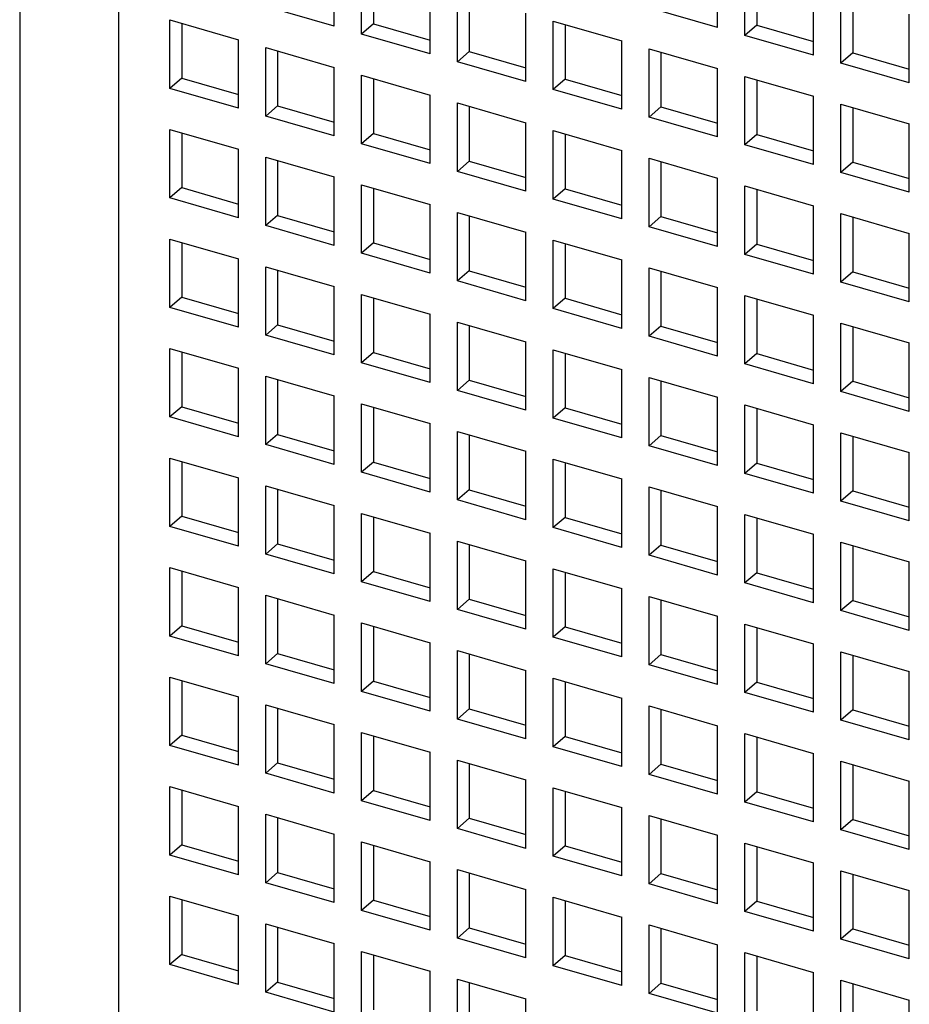
# Model space of a CAD drawing. Units: inches. Extents: x 0 to 34, y -25 to 22.
# Drawn here: x 21.5 to 22, y 8.3 to 8.9 of the extents above; entities that cross this region are included whole.
import ezdxf

# ---------------------------------------------------------------- set-up
doc = ezdxf.new("R2010")
doc.units = ezdxf.units.IN
doc.header["$LTSCALE"] = 1.87
doc.header["$MEASUREMENT"] = 0
doc.layers.get('0').update_dxf_attribs({"linetype": 'CONTINUOUS'})

msp = doc.modelspace()

# ---------------------------------------------------------------- linework, layer by layer
at = {"color": 6, "linetype": 'Continuous'}
for p, q in [((21.4866, 9.82952), (21.4866, 7.91164)), ((21.68236, 8.92772), (21.68236, 8.97034)), ((21.92103, 8.92701), (21.92103, 8.96963)), ((21.69941, 8.9228), (21.69941, 8.96542)), ((21.70679, 8.96329), (21.70679, 8.92919)), ((21.93808, 8.92209), (21.93808, 8.96471)), ((21.94546, 8.96258), (21.94546, 8.92848)), ((21.74203, 8.91049), (21.74203, 8.95311)), ((21.9807, 8.90979), (21.9807, 8.95241)), ((21.75908, 8.90557), (21.75908, 8.94819)), ((21.76646, 8.94606), (21.76646, 8.91197)), ((21.99775, 8.90487), (21.99775, 8.94749)), ((22.00513, 8.94535), (22.00513, 8.91126)), ((21.68236, 8.92772), (21.63974, 8.94002)), ((21.92103, 8.92701), (21.87841, 8.93931)), ((21.58008, 8.88906), (21.58008, 8.93167)), ((21.58008, 8.93167), (21.6227, 8.91937)), ((21.8017, 8.89327), (21.8017, 8.93589)), ((22.04037, 8.89256), (22.04037, 8.93518)), ((21.58746, 8.92954), (21.58746, 8.89545)), ((21.70679, 8.92919), (21.69941, 8.9228)), ((21.70679, 8.92919), (21.74203, 8.91902)), ((21.81875, 8.88835), (21.81875, 8.93097)), ((21.81875, 8.93097), (21.86136, 8.91866)), ((21.82613, 8.92884), (21.82613, 8.89474)), ((21.94546, 8.92848), (21.93808, 8.92209)), ((21.94546, 8.92848), (21.9807, 8.91831)), ((21.6227, 8.87675), (21.6227, 8.91937)), ((21.74203, 8.91049), (21.69941, 8.9228)), ((21.9807, 8.90979), (21.93808, 8.92209)), ((21.63974, 8.87183), (21.63974, 8.91445)), ((21.63974, 8.91445), (21.68236, 8.90215)), ((21.86136, 8.87605), (21.86136, 8.91866)), ((21.87841, 8.87112), (21.87841, 8.91374)), ((21.87841, 8.91374), (21.92103, 8.90144)), ((21.64713, 8.91232), (21.64713, 8.87822)), ((21.76646, 8.91197), (21.75908, 8.90557)), ((21.76646, 8.91197), (21.8017, 8.90179)), ((21.88579, 8.91161), (21.88579, 8.87752)), ((22.00513, 8.91126), (21.99775, 8.90487)), ((22.00513, 8.91126), (22.04037, 8.90109)), ((21.68236, 8.85953), (21.68236, 8.90215)), ((21.8017, 8.89327), (21.75908, 8.90557)), ((21.92103, 8.85882), (21.92103, 8.90144)), ((22.04037, 8.89256), (21.99775, 8.90487)), ((21.58746, 8.89545), (21.58008, 8.88906)), ((21.58746, 8.89545), (21.6227, 8.88528)), ((21.69941, 8.85461), (21.69941, 8.89723)), ((21.69941, 8.89723), (21.74203, 8.88492)), ((21.70679, 8.89509), (21.70679, 8.861)), ((21.93808, 8.8539), (21.93808, 8.89652)), ((21.93808, 8.89652), (21.9807, 8.88422)), ((21.6227, 8.87675), (21.58008, 8.88906)), ((21.82613, 8.89474), (21.81875, 8.88835)), ((21.82613, 8.89474), (21.86136, 8.88457)), ((21.94546, 8.89439), (21.94546, 8.86029)), ((21.74203, 8.8423), (21.74203, 8.88492)), ((21.86136, 8.87605), (21.81875, 8.88835)), ((21.9807, 8.8416), (21.9807, 8.88422)), ((21.64713, 8.87822), (21.63974, 8.87183)), ((21.64713, 8.87822), (21.68236, 8.86805)), ((21.75908, 8.83738), (21.75908, 8.88)), ((21.75908, 8.88), (21.8017, 8.8677)), ((21.76646, 8.87787), (21.76646, 8.84377)), ((21.88579, 8.87752), (21.87841, 8.87112)), ((21.88579, 8.87752), (21.92103, 8.86734)), ((21.99775, 8.83668), (21.99775, 8.87929)), ((21.99775, 8.87929), (22.04037, 8.86699)), ((22.00513, 8.87716), (22.00513, 8.84307)), ((21.68236, 8.85953), (21.63974, 8.87183)), ((21.92103, 8.85882), (21.87841, 8.87112)), ((21.8017, 8.82508), (21.8017, 8.8677)), ((22.04037, 8.82437), (22.04037, 8.86699)), ((21.58008, 8.82086), (21.58008, 8.86348)), ((21.58008, 8.86348), (21.6227, 8.85118)), ((21.58746, 8.86135), (21.58746, 8.82726)), ((21.70679, 8.861), (21.69941, 8.85461)), ((21.70679, 8.861), (21.74203, 8.85083)), ((21.81875, 8.82016), (21.81875, 8.86278)), ((21.81875, 8.86278), (21.86136, 8.85047)), ((21.82613, 8.86065), (21.82613, 8.82655)), ((21.94546, 8.86029), (21.93808, 8.8539)), ((21.94546, 8.86029), (21.9807, 8.85012)), ((21.74203, 8.8423), (21.69941, 8.85461)), ((21.9807, 8.8416), (21.93808, 8.8539)), ((21.6227, 8.80856), (21.6227, 8.85118)), ((21.63974, 8.80364), (21.63974, 8.84626)), ((21.63974, 8.84626), (21.68236, 8.83396)), ((21.86136, 8.80785), (21.86136, 8.85047)), ((21.64713, 8.84413), (21.64713, 8.81003)), ((21.76646, 8.84377), (21.75908, 8.83738)), ((21.76646, 8.84377), (21.8017, 8.8336)), ((21.87841, 8.80293), (21.87841, 8.84555)), ((21.87841, 8.84555), (21.92103, 8.83325)), ((21.88579, 8.84342), (21.88579, 8.80933)), ((22.00513, 8.84307), (21.99775, 8.83668)), ((22.00513, 8.84307), (22.04037, 8.8329)), ((21.68236, 8.79134), (21.68236, 8.83396)), ((21.8017, 8.82508), (21.75908, 8.83738)), ((22.04037, 8.82437), (21.99775, 8.83668)), ((21.69941, 8.78642), (21.69941, 8.82903)), ((21.69941, 8.82903), (21.74203, 8.81673)), ((21.92103, 8.79063), (21.92103, 8.83325)), ((21.93808, 8.78571), (21.93808, 8.82833)), ((21.93808, 8.82833), (21.9807, 8.81602)), ((21.58746, 8.82726), (21.58008, 8.82086)), ((21.58746, 8.82726), (21.6227, 8.81708)), ((21.70679, 8.8269), (21.70679, 8.79281)), ((21.82613, 8.82655), (21.81875, 8.82016)), ((21.82613, 8.82655), (21.86136, 8.81638)), ((21.94546, 8.8262), (21.94546, 8.7921)), ((21.6227, 8.80856), (21.58008, 8.82086)), ((21.74203, 8.77411), (21.74203, 8.81673)), ((21.86136, 8.80785), (21.81875, 8.82016)), ((21.9807, 8.77341), (21.9807, 8.81602)), ((21.64713, 8.81003), (21.63974, 8.80364)), ((21.64713, 8.81003), (21.68236, 8.79986)), ((21.75908, 8.76919), (21.75908, 8.81181)), ((21.75908, 8.81181), (21.8017, 8.79951)), ((21.76646, 8.80968), (21.76646, 8.77558)), ((21.88579, 8.80933), (21.87841, 8.80293)), ((21.88579, 8.80933), (21.92103, 8.79915)), ((21.99775, 8.76848), (21.99775, 8.8111)), ((21.99775, 8.8111), (22.04037, 8.7988)), ((21.68236, 8.79134), (21.63974, 8.80364)), ((21.92103, 8.79063), (21.87841, 8.80293)), ((22.00513, 8.80897), (22.00513, 8.77488)), ((21.8017, 8.75689), (21.8017, 8.79951)), ((22.04037, 8.75618), (22.04037, 8.7988)), ((21.58008, 8.75267), (21.58008, 8.79529)), ((21.58008, 8.79529), (21.6227, 8.78299)), ((21.58746, 8.79316), (21.58746, 8.75907)), ((21.70679, 8.79281), (21.69941, 8.78642)), ((21.70679, 8.79281), (21.74203, 8.78264)), ((21.81875, 8.75197), (21.81875, 8.79459)), ((21.81875, 8.79459), (21.86136, 8.78228)), ((21.82613, 8.79245), (21.82613, 8.75836)), ((21.94546, 8.7921), (21.93808, 8.78571)), ((21.94546, 8.7921), (21.9807, 8.78193)), ((21.74203, 8.77411), (21.69941, 8.78642)), ((21.9807, 8.77341), (21.93808, 8.78571)), ((21.6227, 8.74037), (21.6227, 8.78299)), ((21.86136, 8.73966), (21.86136, 8.78228)), ((21.63974, 8.73545), (21.63974, 8.77807)), ((21.63974, 8.77807), (21.68236, 8.76576)), ((21.64713, 8.77594), (21.64713, 8.74184)), ((21.76646, 8.77558), (21.75908, 8.76919)), ((21.76646, 8.77558), (21.8017, 8.76541)), ((21.87841, 8.73474), (21.87841, 8.77736)), ((21.87841, 8.77736), (21.92103, 8.76506)), ((21.88579, 8.77523), (21.88579, 8.74113)), ((22.00513, 8.77488), (21.99775, 8.76848)), ((22.00513, 8.77488), (22.04037, 8.7647)), ((21.8017, 8.75689), (21.75908, 8.76919)), ((22.04037, 8.75618), (21.99775, 8.76848)), ((21.68236, 8.72315), (21.68236, 8.76576)), ((21.69941, 8.71822), (21.69941, 8.76084)), ((21.69941, 8.76084), (21.74203, 8.74854)), ((21.92103, 8.72244), (21.92103, 8.76506)), ((21.93808, 8.71752), (21.93808, 8.76014)), ((21.93808, 8.76014), (21.9807, 8.74783)), ((21.58746, 8.75907), (21.58008, 8.75267)), ((21.58746, 8.75907), (21.6227, 8.74889)), ((21.70679, 8.75871), (21.70679, 8.72462)), ((21.82613, 8.75836), (21.81875, 8.75197)), ((21.82613, 8.75836), (21.86136, 8.74819)), ((21.94546, 8.75801), (21.94546, 8.72391)), ((21.6227, 8.74037), (21.58008, 8.75267)), ((21.74203, 8.70592), (21.74203, 8.74854)), ((21.86136, 8.73966), (21.81875, 8.75197)), ((21.9807, 8.70521), (21.9807, 8.74783)), ((21.64713, 8.74184), (21.63974, 8.73545)), ((21.64713, 8.74184), (21.68236, 8.73167)), ((21.75908, 8.701), (21.75908, 8.74362)), ((21.75908, 8.74362), (21.8017, 8.73132)), ((21.99775, 8.70029), (21.99775, 8.74291)), ((21.99775, 8.74291), (22.04037, 8.73061)), ((21.68236, 8.72315), (21.63974, 8.73545)), ((21.76646, 8.74149), (21.76646, 8.70739)), ((21.88579, 8.74113), (21.87841, 8.73474)), ((21.88579, 8.74113), (21.92103, 8.73096)), ((22.00513, 8.74078), (22.00513, 8.70669)), ((21.8017, 8.6887), (21.8017, 8.73132)), ((21.92103, 8.72244), (21.87841, 8.73474)), ((22.04037, 8.68799), (22.04037, 8.73061)), ((21.58008, 8.68448), (21.58008, 8.7271)), ((21.58008, 8.7271), (21.6227, 8.7148)), ((21.58746, 8.72497), (21.58746, 8.69088)), ((21.70679, 8.72462), (21.69941, 8.71822)), ((21.70679, 8.72462), (21.74203, 8.71445)), ((21.81875, 8.68378), (21.81875, 8.72639)), ((21.81875, 8.72639), (21.86136, 8.71409)), ((21.82613, 8.72426), (21.82613, 8.69017)), ((21.94546, 8.72391), (21.93808, 8.71752)), ((21.94546, 8.72391), (21.9807, 8.71374)), ((21.74203, 8.70592), (21.69941, 8.71822)), ((21.9807, 8.70521), (21.93808, 8.71752)), ((21.6227, 8.67218), (21.6227, 8.7148)), ((21.86136, 8.67147), (21.86136, 8.71409)), ((21.63974, 8.66726), (21.63974, 8.70988)), ((21.63974, 8.70988), (21.68236, 8.69757)), ((21.64713, 8.70775), (21.64713, 8.67365)), ((21.76646, 8.70739), (21.75908, 8.701)), ((21.76646, 8.70739), (21.8017, 8.69722)), ((21.87841, 8.66655), (21.87841, 8.70917)), ((21.87841, 8.70917), (21.92103, 8.69687)), ((21.88579, 8.70704), (21.88579, 8.67294)), ((22.00513, 8.70669), (21.99775, 8.70029)), ((22.00513, 8.70669), (22.04037, 8.69651)), ((21.8017, 8.6887), (21.75908, 8.701)), ((22.04037, 8.68799), (21.99775, 8.70029)), ((21.68236, 8.65495), (21.68236, 8.69757)), ((21.69941, 8.65003), (21.69941, 8.69265)), ((21.69941, 8.69265), (21.74203, 8.68035)), ((21.92103, 8.65425), (21.92103, 8.69687)), ((21.58746, 8.69088), (21.58008, 8.68448)), ((21.58746, 8.69088), (21.6227, 8.6807)), ((21.70679, 8.69052), (21.70679, 8.65643)), ((21.82613, 8.69017), (21.81875, 8.68378)), ((21.82613, 8.69017), (21.86136, 8.68)), ((21.93808, 8.64933), (21.93808, 8.69195)), ((21.93808, 8.69195), (21.9807, 8.67964)), ((21.94546, 8.68982), (21.94546, 8.65572)), ((21.6227, 8.67218), (21.58008, 8.68448)), ((21.74203, 8.63773), (21.74203, 8.68035)), ((21.86136, 8.67147), (21.81875, 8.68378)), ((21.75908, 8.63281), (21.75908, 8.67543)), ((21.75908, 8.67543), (21.8017, 8.66313)), ((21.9807, 8.63702), (21.9807, 8.67964)), ((21.99775, 8.6321), (21.99775, 8.67472)), ((21.99775, 8.67472), (22.04037, 8.66242)), ((21.64713, 8.67365), (21.63974, 8.66726)), ((21.64713, 8.67365), (21.68236, 8.66348)), ((21.76646, 8.6733), (21.76646, 8.6392)), ((21.88579, 8.67294), (21.87841, 8.66655)), ((21.88579, 8.67294), (21.92103, 8.66277)), ((22.00513, 8.67259), (22.00513, 8.6385)), ((21.68236, 8.65495), (21.63974, 8.66726)), ((21.8017, 8.62051), (21.8017, 8.66313)), ((21.92103, 8.65425), (21.87841, 8.66655)), ((22.04037, 8.6198), (22.04037, 8.66242)), ((21.58008, 8.61629), (21.58008, 8.65891)), ((21.58008, 8.65891), (21.6227, 8.64661)), ((21.58746, 8.65678), (21.58746, 8.62268)), ((21.70679, 8.65643), (21.69941, 8.65003)), ((21.70679, 8.65643), (21.74203, 8.64625)), ((21.81875, 8.6582), (21.86136, 8.6459)), ((21.81875, 8.61558), (21.81875, 8.6582)), ((21.82613, 8.65607), (21.82613, 8.62198)), ((21.74203, 8.63773), (21.69941, 8.65003)), ((21.94546, 8.65572), (21.93808, 8.64933)), ((21.94546, 8.65572), (21.9807, 8.64555)), ((21.6227, 8.60399), (21.6227, 8.64661)), ((21.86136, 8.60328), (21.86136, 8.6459)), ((21.9807, 8.63702), (21.93808, 8.64933)), ((21.63974, 8.59907), (21.63974, 8.64169)), ((21.63974, 8.64169), (21.68236, 8.62938)), ((21.64713, 8.63956), (21.64713, 8.60546)), ((21.76646, 8.6392), (21.75908, 8.63281)), ((21.76646, 8.6392), (21.8017, 8.62903)), ((21.87841, 8.64098), (21.92103, 8.62868)), ((21.87841, 8.59836), (21.87841, 8.64098)), ((21.88579, 8.63885), (21.88579, 8.60475)), ((22.00513, 8.6385), (21.99775, 8.6321)), ((22.00513, 8.6385), (22.04037, 8.62832)), ((21.8017, 8.62051), (21.75908, 8.63281)), ((22.04037, 8.6198), (21.99775, 8.6321)), ((21.68236, 8.58676), (21.68236, 8.62938)), ((21.92103, 8.58606), (21.92103, 8.62868)), ((21.58746, 8.62268), (21.58008, 8.61629)), ((21.58746, 8.62268), (21.6227, 8.61251)), ((21.69941, 8.58184), (21.69941, 8.62446)), ((21.69941, 8.62446), (21.74203, 8.61216)), ((21.70679, 8.62233), (21.70679, 8.58824)), ((21.82613, 8.62198), (21.81875, 8.61558)), ((21.82613, 8.62198), (21.86136, 8.61181)), ((21.93808, 8.62376), (21.9807, 8.61145)), ((21.93808, 8.58114), (21.93808, 8.62376)), ((21.94546, 8.62162), (21.94546, 8.58753)), ((21.6227, 8.60399), (21.58008, 8.61629)), ((21.86136, 8.60328), (21.81875, 8.61558)), ((21.74203, 8.56954), (21.74203, 8.61216)), ((21.75908, 8.56462), (21.75908, 8.60724)), ((21.75908, 8.60724), (21.8017, 8.59493)), ((21.9807, 8.56883), (21.9807, 8.61145)), ((21.64713, 8.60546), (21.63974, 8.59907)), ((21.64713, 8.60546), (21.68236, 8.59529)), ((21.76646, 8.60511), (21.76646, 8.57101)), ((21.88579, 8.60475), (21.87841, 8.59836)), ((21.88579, 8.60475), (21.92103, 8.59458)), ((21.99775, 8.60653), (22.04037, 8.59423)), ((21.99775, 8.56391), (21.99775, 8.60653)), ((22.00513, 8.6044), (22.00513, 8.5703)), ((21.68236, 8.58676), (21.63974, 8.59907)), ((21.8017, 8.55231), (21.8017, 8.59493)), ((21.92103, 8.58606), (21.87841, 8.59836)), ((21.58008, 8.5481), (21.58008, 8.59072)), ((21.58008, 8.59072), (21.6227, 8.57842)), ((21.58746, 8.58859), (21.58746, 8.55449)), ((21.81875, 8.59001), (21.86136, 8.57771)), ((21.81875, 8.54739), (21.81875, 8.59001)), ((22.04037, 8.55161), (22.04037, 8.59423)), ((21.70679, 8.58824), (21.69941, 8.58184)), ((21.70679, 8.58824), (21.74203, 8.57806)), ((21.82613, 8.58788), (21.82613, 8.55379)), ((21.94546, 8.58753), (21.93808, 8.58114)), ((21.94546, 8.58753), (21.9807, 8.57736)), ((21.6227, 8.5358), (21.6227, 8.57842)), ((21.74203, 8.56954), (21.69941, 8.58184)), ((21.86136, 8.53509), (21.86136, 8.57771)), ((21.9807, 8.56883), (21.93808, 8.58114)), ((21.63974, 8.53088), (21.63974, 8.5735)), ((21.63974, 8.5735), (21.68236, 8.56119)), ((21.64713, 8.57136), (21.64713, 8.53727)), ((21.76646, 8.57101), (21.75908, 8.56462)), ((21.76646, 8.57101), (21.8017, 8.56084)), ((21.87841, 8.57279), (21.92103, 8.56049)), ((21.87841, 8.53017), (21.87841, 8.57279)), ((21.88579, 8.57066), (21.88579, 8.53656)), ((22.00513, 8.5703), (21.99775, 8.56391)), ((22.00513, 8.5703), (22.04037, 8.56013)), ((21.8017, 8.55231), (21.75908, 8.56462)), ((22.04037, 8.55161), (21.99775, 8.56391)), ((21.68236, 8.51857), (21.68236, 8.56119)), ((21.92103, 8.51787), (21.92103, 8.56049)), ((21.58746, 8.55449), (21.58008, 8.5481)), ((21.58746, 8.55449), (21.6227, 8.54432)), ((21.69941, 8.51365), (21.69941, 8.55627)), ((21.69941, 8.55627), (21.74203, 8.54397)), ((21.70679, 8.55414), (21.70679, 8.52004)), ((21.82613, 8.55379), (21.81875, 8.54739)), ((21.82613, 8.55379), (21.86136, 8.54361)), ((21.93808, 8.55556), (21.9807, 8.54326)), ((21.93808, 8.51294), (21.93808, 8.55556)), ((21.94546, 8.55343), (21.94546, 8.51934)), ((21.6227, 8.5358), (21.58008, 8.5481)), ((21.86136, 8.53509), (21.81875, 8.54739)), ((21.74203, 8.50135), (21.74203, 8.54397)), ((21.9807, 8.50064), (21.9807, 8.54326)), ((21.64713, 8.53727), (21.63974, 8.53088)), ((21.64713, 8.53727), (21.68236, 8.5271)), ((21.75908, 8.49643), (21.75908, 8.53905)), ((21.75908, 8.53905), (21.8017, 8.52674)), ((21.76646, 8.53692), (21.76646, 8.50282)), ((21.88579, 8.53656), (21.87841, 8.53017)), ((21.88579, 8.53656), (21.92103, 8.52639)), ((21.99775, 8.53834), (22.04037, 8.52604)), ((21.99775, 8.49572), (21.99775, 8.53834)), ((22.00513, 8.53621), (22.00513, 8.50211)), ((21.68236, 8.51857), (21.63974, 8.53088)), ((21.92103, 8.51787), (21.87841, 8.53017)), ((21.58008, 8.47991), (21.58008, 8.52253)), ((21.58008, 8.52253), (21.6227, 8.51023)), ((21.8017, 8.48412), (21.8017, 8.52674)), ((21.81875, 8.52182), (21.86136, 8.50952)), ((21.81875, 8.4792), (21.81875, 8.52182)), ((22.04037, 8.48342), (22.04037, 8.52604)), ((21.58746, 8.5204), (21.58746, 8.4863)), ((21.70679, 8.52004), (21.69941, 8.51365)), ((21.70679, 8.52004), (21.74203, 8.50987)), ((21.82613, 8.51969), (21.82613, 8.4856)), ((21.94546, 8.51934), (21.93808, 8.51294)), ((21.94546, 8.51934), (21.9807, 8.50917)), ((21.6227, 8.46761), (21.6227, 8.51023)), ((21.74203, 8.50135), (21.69941, 8.51365)), ((21.86136, 8.4669), (21.86136, 8.50952)), ((21.9807, 8.50064), (21.93808, 8.51294)), ((21.63974, 8.46268), (21.63974, 8.5053)), ((21.63974, 8.5053), (21.68236, 8.493)), ((21.64713, 8.50317), (21.64713, 8.46908)), ((21.76646, 8.50282), (21.75908, 8.49643)), ((21.76646, 8.50282), (21.8017, 8.49265)), ((21.87841, 8.5046), (21.92103, 8.49229)), ((21.87841, 8.46198), (21.87841, 8.5046)), ((21.8017, 8.48412), (21.75908, 8.49643)), ((21.88579, 8.50247), (21.88579, 8.46837)), ((22.00513, 8.50211), (21.99775, 8.49572)), ((22.00513, 8.50211), (22.04037, 8.49194)), ((21.68236, 8.45038), (21.68236, 8.493)), ((21.92103, 8.44968), (21.92103, 8.49229)), ((22.04037, 8.48342), (21.99775, 8.49572)), ((21.58746, 8.4863), (21.58008, 8.47991)), ((21.58746, 8.4863), (21.6227, 8.47613)), ((21.69941, 8.44546), (21.69941, 8.48808)), ((21.69941, 8.48808), (21.74203, 8.47578)), ((21.70679, 8.48595), (21.70679, 8.45185)), ((21.82613, 8.4856), (21.81875, 8.4792)), ((21.82613, 8.4856), (21.86136, 8.47542)), ((21.93808, 8.48737), (21.9807, 8.47507)), ((21.93808, 8.44475), (21.93808, 8.48737)), ((21.94546, 8.48524), (21.94546, 8.45115)), ((21.6227, 8.46761), (21.58008, 8.47991)), ((21.86136, 8.4669), (21.81875, 8.4792)), ((21.74203, 8.43316), (21.74203, 8.47578)), ((21.9807, 8.43245), (21.9807, 8.47507)), ((21.64713, 8.46908), (21.63974, 8.46268)), ((21.64713, 8.46908), (21.68236, 8.45891)), ((21.75908, 8.42824), (21.75908, 8.47086)), ((21.75908, 8.47086), (21.8017, 8.45855)), ((21.76646, 8.46872), (21.76646, 8.43463)), ((21.88579, 8.46837), (21.87841, 8.46198)), ((21.88579, 8.46837), (21.92103, 8.4582)), ((21.99775, 8.47015), (22.04037, 8.45785)), ((21.99775, 8.42753), (21.99775, 8.47015)), ((22.00513, 8.46802), (22.00513, 8.43392)), ((21.68236, 8.45038), (21.63974, 8.46268)), ((21.92103, 8.44968), (21.87841, 8.46198)), ((21.58008, 8.41172), (21.58008, 8.45434)), ((21.58008, 8.45434), (21.6227, 8.44203)), ((21.8017, 8.41593), (21.8017, 8.45855)), ((21.81875, 8.45363), (21.86136, 8.44133)), ((21.81875, 8.41101), (21.81875, 8.45363)), ((22.04037, 8.41523), (22.04037, 8.45785)), ((21.58746, 8.45221), (21.58746, 8.41811)), ((21.70679, 8.45185), (21.69941, 8.44546)), ((21.70679, 8.45185), (21.74203, 8.44168)), ((21.82613, 8.4515), (21.82613, 8.4174)), ((21.94546, 8.45115), (21.93808, 8.44475)), ((21.94546, 8.45115), (21.9807, 8.44097)), ((21.6227, 8.39942), (21.6227, 8.44203)), ((21.74203, 8.43316), (21.69941, 8.44546)), ((21.86136, 8.39871), (21.86136, 8.44133)), ((21.9807, 8.43245), (21.93808, 8.44475)), ((21.63974, 8.39449), (21.63974, 8.43711)), ((21.63974, 8.43711), (21.68236, 8.42481)), ((21.87841, 8.43641), (21.92103, 8.4241)), ((21.87841, 8.39379), (21.87841, 8.43641)), ((21.64713, 8.43498), (21.64713, 8.40089)), ((21.76646, 8.43463), (21.75908, 8.42824)), ((21.76646, 8.43463), (21.8017, 8.42446)), ((21.88579, 8.43428), (21.88579, 8.40018)), ((22.00513, 8.43392), (21.99775, 8.42753)), ((22.00513, 8.43392), (22.04037, 8.42375)), ((21.68236, 8.38219), (21.68236, 8.42481)), ((21.8017, 8.41593), (21.75908, 8.42824)), ((21.92103, 8.38148), (21.92103, 8.4241)), ((22.04037, 8.41523), (21.99775, 8.42753)), ((21.58746, 8.41811), (21.58008, 8.41172)), ((21.58746, 8.41811), (21.6227, 8.40794)), ((21.69941, 8.37727), (21.69941, 8.41989)), ((21.69941, 8.41989), (21.74203, 8.40759)), ((21.70679, 8.41776), (21.70679, 8.38366)), ((21.82613, 8.4174), (21.81875, 8.41101)), ((21.82613, 8.4174), (21.86136, 8.40723)), ((21.93808, 8.41918), (21.9807, 8.40688)), ((21.93808, 8.37656), (21.93808, 8.41918)), ((21.94546, 8.41705), (21.94546, 8.38296)), ((21.6227, 8.39942), (21.58008, 8.41172)), ((21.86136, 8.39871), (21.81875, 8.41101)), ((21.74203, 8.36497), (21.74203, 8.40759)), ((21.9807, 8.36426), (21.9807, 8.40688)), ((21.64713, 8.40089), (21.63974, 8.39449)), ((21.64713, 8.40089), (21.68236, 8.39071)), ((21.75908, 8.36005), (21.75908, 8.40266)), ((21.75908, 8.40266), (21.8017, 8.39036)), ((21.76646, 8.40053), (21.76646, 8.36644)), ((21.88579, 8.40018), (21.87841, 8.39379)), ((21.88579, 8.40018), (21.92103, 8.39001)), ((21.99775, 8.40196), (22.04037, 8.38965)), ((21.99775, 8.35934), (21.99775, 8.40196)), ((22.00513, 8.39983), (22.00513, 8.36573)), ((21.68236, 8.38219), (21.63974, 8.39449)), ((21.92103, 8.38148), (21.87841, 8.39379)), ((21.58008, 8.34353), (21.58008, 8.38615)), ((21.58008, 8.38615), (21.6227, 8.37384)), ((21.8017, 8.34774), (21.8017, 8.39036)), ((22.04037, 8.34704), (22.04037, 8.38965)), ((21.58746, 8.38402), (21.58746, 8.34992)), ((21.70679, 8.38366), (21.69941, 8.37727)), ((21.70679, 8.38366), (21.74203, 8.37349)), ((21.81875, 8.38544), (21.86136, 8.37314)), ((21.81875, 8.34282), (21.81875, 8.38544)), ((21.82613, 8.38331), (21.82613, 8.34921)), ((21.94546, 8.38296), (21.93808, 8.37656)), ((21.94546, 8.38296), (21.9807, 8.37278)), ((21.6227, 8.33122), (21.6227, 8.37384)), ((21.74203, 8.36497), (21.69941, 8.37727)), ((21.9807, 8.36426), (21.93808, 8.37656)), ((21.63974, 8.3263), (21.63974, 8.36892)), ((21.63974, 8.36892), (21.68236, 8.35662)), ((21.86136, 8.33052), (21.86136, 8.37314)), ((21.87841, 8.36822), (21.92103, 8.35591)), ((21.87841, 8.3256), (21.87841, 8.36822)), ((21.64713, 8.36679), (21.64713, 8.3327)), ((21.76646, 8.36644), (21.75908, 8.36005)), ((21.76646, 8.36644), (21.8017, 8.35627)), ((21.88579, 8.36608), (21.88579, 8.33199)), ((22.00513, 8.36573), (21.99775, 8.35934)), ((22.00513, 8.36573), (22.04037, 8.35556)), ((21.68236, 8.314), (21.68236, 8.35662)), ((21.8017, 8.34774), (21.75908, 8.36005)), ((21.92103, 8.31329), (21.92103, 8.35591)), ((22.04037, 8.34704), (21.99775, 8.35934)), ((21.58746, 8.34992), (21.58008, 8.34353)), ((21.58746, 8.34992), (21.6227, 8.33975)), ((21.69941, 8.30908), (21.69941, 8.3517)), ((21.69941, 8.3517), (21.74203, 8.33939)), ((21.70679, 8.34957), (21.70679, 8.31547)), ((21.93808, 8.35099), (21.9807, 8.33869)), ((21.93808, 8.30837), (21.93808, 8.35099)), ((21.6227, 8.33122), (21.58008, 8.34353)), ((21.82613, 8.34921), (21.81875, 8.34282)), ((21.82613, 8.34921), (21.86136, 8.33904)), ((21.94546, 8.34886), (21.94546, 8.31476)), ((21.74203, 8.29678), (21.74203, 8.33939)), ((21.86136, 8.33052), (21.81875, 8.34282)), ((21.9807, 8.29607), (21.9807, 8.33869)), ((21.64713, 8.3327), (21.63974, 8.3263)), ((21.64713, 8.3327), (21.68236, 8.32252)), ((21.75908, 8.29185), (21.75908, 8.33447)), ((21.75908, 8.33447), (21.8017, 8.32217)), ((21.76646, 8.33234), (21.76646, 8.29825)), ((21.88579, 8.33199), (21.87841, 8.3256)), ((21.88579, 8.33199), (21.92103, 8.32182)), ((21.99775, 8.33377), (22.04037, 8.32146)), ((21.99775, 8.29115), (21.99775, 8.33377)), ((22.00513, 8.33164), (22.00513, 8.29754)), ((21.68236, 8.314), (21.63974, 8.3263)), ((21.92103, 8.31329), (21.87841, 8.3256)), ((21.8017, 8.27955), (21.8017, 8.32217)), ((22.04037, 8.27884), (22.04037, 8.32146))]:
    msp.add_line(p, q, dxfattribs=at)
at = {"color": 9, "linetype": 'Continuous'}
msp.add_line((21.54811, 9.77624), (21.54811, 7.85837), dxfattribs=at)

doc.saveas('drawing.dxf')
